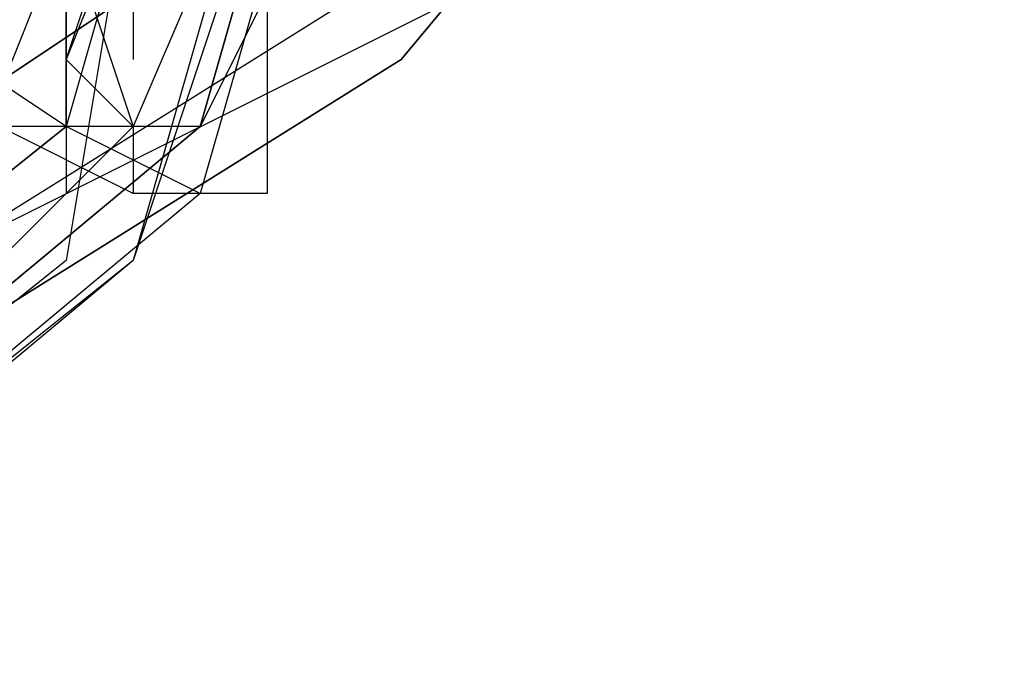
# Model space of a CAD drawing. Units: millimetres. Extents: x -3107 to 6182, y -4134 to 2966.
# Drawn here: x 2169 to 2231, y -542 to -501 of the extents above; entities that cross this region are included whole.
import ezdxf

# ---------------------------------------------------------------- set-up
doc = ezdxf.new("R2010")
doc.units = ezdxf.units.MM
doc.layers.add('DRAUFSICHT', color=7, linetype='Continuous')

msp = doc.modelspace()

# ---------------------------------------------------------------- linework, layer by layer
at = {"layer": 'DRAUFSICHT', "lineweight": 25}
for points in [[(2120.90553, -334.43286), (2163.24578, -342.90781), (2197.1111, -364.06071), (2222.50147, -393.68855), (2230.97641, -431.79133), (2222.50147, -465.65664), (2197.1111, -495.28448), (2163.24578, -516.47183), (2120.90553, -524.94677)], [(2120.90553, -334.43286), (2163.24578, -342.90781), (2197.1111, -364.06071), (2222.50147, -393.68855), (2230.97641, -431.79133), (2222.50147, -465.65664), (2197.1111, -495.28448), (2163.24578, -516.47183), (2120.90553, -524.94677)], [(2120.90553, -355.58577), (2159.00831, -359.82324), (2192.87362, -381.01059), (2214.04375, -410.63843), (2222.50147, -444.50374), (2214.04375, -478.36905), (2192.87362, -503.75942), (2159.00831, -524.94677), (2120.90553, -529.14979)], [(2120.90553, -355.58577), (2159.00831, -359.82324), (2192.87362, -381.01059), (2214.04375, -410.63843), (2222.50147, -444.50374), (2214.04375, -478.36905), (2192.87362, -503.75942), (2159.00831, -524.94677), (2120.90553, -529.14979)], [(2120.90553, -381.01059), (2150.5506, -385.21361), (2175.94097, -402.16349), (2197.1111, -423.31639), (2201.34857, -448.74121), (2197.1111, -478.36905), (2175.94097, -499.52195), (2150.5506, -516.47183), (2120.90553, -520.7093)], [(2120.90553, -381.01059), (2150.5506, -385.21361), (2175.94097, -402.16349), (2197.1111, -423.31639), (2201.34857, -448.74121), (2197.1111, -478.36905), (2175.94097, -499.52195), (2150.5506, -516.47183), (2120.90553, -520.7093)], [(2188.63615, -478.36905), (2180.17844, -452.97868), (2154.77084, -431.79133), (2120.90553, -423.31639), (2087.04022, -431.79133), (2061.64985, -452.97868), (2053.17491, -478.36905), (2061.64985, -507.99689), (2087.04022, -529.14979), (2120.90553, -537.62473), (2154.77084, -529.14979), (2180.17844, -507.99689), (2188.63615, -478.36905)], [(2120.90553, -537.62473), (2154.77084, -529.14979), (2180.17844, -507.99689), (2188.63615, -478.36905), (2180.17844, -452.97868), (2154.77084, -431.79133), (2120.90553, -423.31639), (2087.04022, -431.79133), (2061.64985, -452.97868), (2053.17491, -478.36905), (2061.64985, -507.99689), (2087.04022, -529.14979), (2120.90553, -537.62473)], [(2120.90553, -427.55386), (2154.77084, -436.0288), (2175.94097, -457.1817), (2184.41591, -486.84399), (2175.94097, -516.47183), (2154.77084, -533.38726), (2120.90553, -541.8622), (2087.04022, -533.38726), (2065.8701, -516.47183), (2057.41238, -486.84399), (2065.8701, -457.1817), (2087.04022, -436.0288), (2120.90553, -427.55386)], [(2061.64985, -478.36905), (2070.10757, -452.97868), (2091.27769, -436.0288), (2120.90553, -427.55386), (2150.5506, -436.0288), (2171.7035, -452.97868), (2180.17844, -478.36905), (2171.7035, -507.99689), (2150.5506, -524.94677), (2120.90553, -533.38726), (2091.27769, -524.94677), (2070.10757, -507.99689), (2061.64985, -478.36905)], [(2010.83466, -431.79133), (2019.3096, -465.65664), (2044.7172, -499.52195), (2078.58251, -516.47183), (2120.90553, -524.94677), (2163.24578, -516.47183), (2197.1111, -499.52195), (2222.50147, -465.65664), (2230.97641, -431.79133)], [(2120.90553, -436.0288), (2150.5506, -444.50374), (2175.94097, -461.41917), (2184.41591, -491.04701), (2175.94097, -516.47183), (2150.5506, -537.62473), (2120.90553, -541.8622), (2091.27769, -537.62473), (2065.8701, -516.47183), (2057.41238, -491.04701), (2065.8701, -461.41917), (2091.27769, -444.50374), (2120.90553, -436.0288)], [(2019.3096, -444.50374), (2027.78454, -478.36905), (2048.93744, -503.75942), (2082.80275, -524.94677), (2120.90553, -529.14979), (2159.00831, -524.94677), (2192.87362, -503.75942), (2214.04375, -478.36905), (2222.50147, -444.50374)], [(2120.90553, -444.50374), (2150.5506, -448.74121), (2171.7035, -465.65664), (2175.94097, -491.04701), (2171.7035, -516.47183), (2150.5506, -533.38726), (2120.90553, -541.8622), (2091.27769, -533.38726), (2070.10757, -516.47183), (2065.8701, -491.04701), (2070.10757, -465.65664), (2091.27769, -448.74121), (2120.90553, -444.50374)], [(2120.90553, -537.62473), (2146.31313, -533.38726), (2163.24578, -516.47183), (2171.7035, -495.28448), (2163.24578, -469.89411), (2146.31313, -457.1817), (2120.90553, -448.74121), (2095.51516, -457.1817), (2078.58251, -469.89411), (2070.10757, -495.28448), (2078.58251, -516.47183), (2095.51516, -533.38726), (2120.90553, -537.62473)], [(2040.47973, -452.97868), (2048.93744, -478.36905), (2065.8701, -499.52195), (2091.27769, -516.47183), (2120.90553, -520.7093), (2150.5506, -516.47183), (2175.94097, -499.52195), (2192.87362, -478.36905), (2201.34857, -452.97868)], [(2159.00831, -457.1817), (2167.48325, -469.89411), (2175.94097, -482.60652), (2184.41591, -495.28448), (2184.41591, -512.23436), (2175.94097, -512.23436), (2167.48325, -507.99689), (2159.00831, -499.52195)], [(2159.00831, -457.1817), (2171.7035, -469.89411), (2180.17844, -482.60652), (2184.41591, -495.28448), (2184.41591, -512.23436), (2180.17844, -512.23436), (2171.7035, -507.99689), (2159.00831, -499.52195)], [(2159.00831, -457.1817), (2171.7035, -469.89411), (2180.17844, -482.60652), (2184.41591, -495.28448), (2184.41591, -512.23436), (2180.17844, -512.23436), (2171.7035, -507.99689), (2159.00831, -499.52195)], [(2171.7035, -503.75942), (2180.17844, -478.36905), (2171.7035, -457.1817), (2180.17844, -482.60652), (2171.7035, -503.75942)], [(2188.63615, -478.36905), (2175.94097, -507.99689), (2154.77084, -529.14979), (2120.90553, -537.62473), (2087.04022, -529.14979), (2061.64985, -507.99689), (2053.17491, -478.36905)], [(2188.63615, -478.36905), (2175.94097, -507.99689), (2154.77084, -529.14979), (2120.90553, -537.62473), (2087.04022, -529.14979), (2061.64985, -507.99689), (2053.17491, -478.36905)], [(2188.63615, -478.36905), (2180.17844, -507.99689), (2154.77084, -529.14979), (2120.90553, -537.62473), (2087.04022, -529.14979), (2061.64985, -507.99689), (2053.17491, -478.36905)], [(2188.63615, -478.36905), (2180.17844, -507.99689), (2154.77084, -529.14979), (2120.90553, -537.62473), (2087.04022, -529.14979), (2061.64985, -507.99689), (2053.17491, -478.36905)], [(2188.63615, -478.36905), (2180.17844, -507.99689), (2154.77084, -529.14979), (2120.90553, -537.62473), (2087.04022, -529.14979), (2061.64985, -507.99689), (2053.17491, -478.36905)], [(2188.63615, -478.36905), (2180.17844, -507.99689), (2154.77084, -529.14979), (2120.90553, -537.62473), (2087.04022, -529.14979), (2061.64985, -507.99689), (2053.17491, -478.36905)], [(2188.63615, -482.60652), (2180.17844, -512.23436), (2154.77084, -533.38726), (2120.90553, -541.8622), (2087.04022, -533.38726), (2061.64985, -512.23436), (2053.17491, -482.60652)], [(2175.94097, -507.99689), (2171.7035, -507.99689), (2171.7035, -495.28448), (2175.94097, -507.99689)], [(2171.7035, -495.28448), (2171.7035, -503.75942)], [(2184.41591, -499.52195), (2180.17844, -507.99689), (2167.48325, -507.99689)], [(2175.94097, -499.52195), (2175.94097, -503.75942)], [(2184.41591, -499.52195), (2184.41591, -503.75942)], [(2184.41591, -499.52195), (2184.41591, -503.75942)], [(2171.7035, -503.75942), (2175.94097, -507.99689)], [(2171.7035, -503.75942), (2171.7035, -507.99689)], [(2171.7035, -503.75942), (2171.7035, -507.99689)], [(2171.7035, -507.99689), (2171.7035, -512.23436)], [(2171.7035, -507.99689), (2171.7035, -512.23436)], [(2175.94097, -507.99689), (2175.94097, -512.23436)]]:
    msp.add_lwpolyline(points, dxfattribs=at)
msp.add_open_spline([(2171.7035, -507.99689), (2171.7035, -507.99689), (2150.5506, -524.94677), (2150.5506, -524.94677), (2150.5506, -524.94677), (2120.90553, -529.14979), (2120.90553, -529.14979), (2120.90553, -529.14979), (2150.5506, -524.94677), (2150.5506, -524.94677), (2150.5506, -524.94677), (2171.7035, -507.99689), (2171.7035, -507.99689)], degree=3, knots=[0, 0, 0, 0, 1, 1, 1, 2, 2, 2, 3, 3, 3, 4, 4, 4, 4], dxfattribs=at)

doc.saveas('drawing.dxf')
